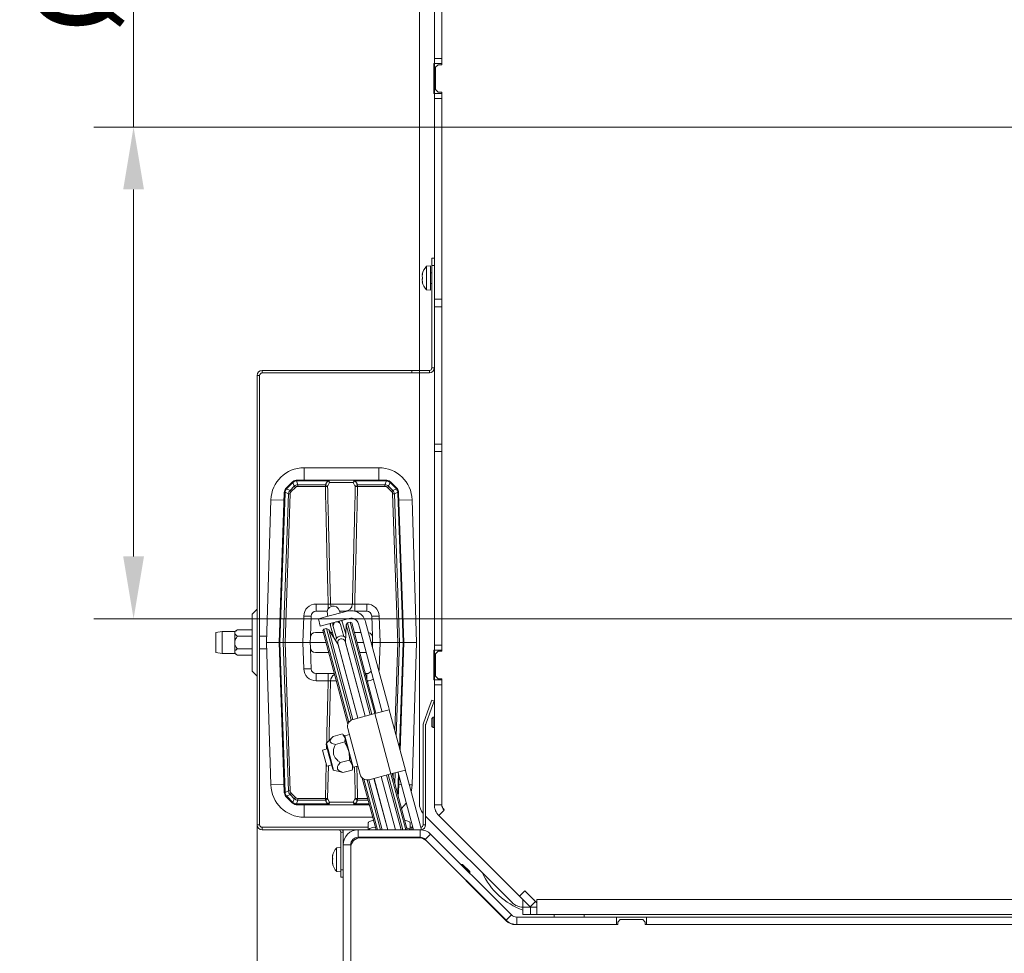
# Model space of a CAD drawing. Extents: x -3341 to -471, y -771 to 2494.
# Drawn here: x -3250 to -2856, y -367 to 7 of the extents above; entities that cross this region are included whole.
import ezdxf

# ---------------------------------------------------------------- set-up
doc = ezdxf.new("R2010")
doc.units = 0
doc.header["$LTSCALE"] = 5
doc.layers.add('Bemaßungen(Brunner)', color=7, linetype='Continuous', lineweight=25)
doc.layers.add('SLD-0', color=7, linetype='Continuous')
doc.styles.add('Brunner 2014', font='arial.ttf', dxfattribs={"height": 35})
doc.dimstyles.new('Brunner 2014', dxfattribs={"dimscale": 5, "dimtxt": 35, "dimasz": 5, "dimexe": 3.175, "dimexo": 0, "dimgap": 0.762, "dimtad": 1, "dimdec": 0, "dimrnd": 1e-08, "dimtxsty": 'Brunner 2014', "dimcen": 0.09, "dimdle": 10, "dimclrd": 7, "dimclre": 7, "dimclrt": 7, "dimadec": 1, "dimazin": 2, "dimtfac": 0.666667, "dimtdec": 0, "dimtmove": 0, "dimatfit": 3, "dimldrblk": 'Filled-1', "dimfxl": 1, "dimtolj": 1, "dimlwd": 5, "dimlwe": 5, "dimarcsym": 0})

# ---------------------------------------------------------------- blocks, each defined once
blk = doc.blocks.new('*D91')
at = {"layer": 'Defpoints', "color": 0, "lineweight": 5, "transparency": 16777216}
for p in [(-3154.86, -315.77), (-1921.86, -315.77), (-3154.86, -755.1)]:
    blk.add_point(p, dxfattribs=at)
at = {"layer": 'SLD-0', "color": 7, "linetype": 'Continuous', "lineweight": 5, "transparency": 16777216}
for p, q in [((-3154.86, -315.77), (-3154.86, -770.98)), ((-1921.86, -315.77), (-1921.86, -770.98)), ((-1946.86, -755.1), (-3129.86, -755.1))]:
    blk.add_line(p, q, dxfattribs=at)
at = {"layer": 'SLD-0', "color": 7, "lineweight": 5, "transparency": 16777216}
for points in [[(-3129.86, -750.94), (-3129.86, -759.27), (-3154.86, -755.1)], [(-1946.86, -750.94), (-1946.86, -759.27), (-1921.86, -755.1)]]:
    blk.add_solid(points, dxfattribs=at)
at = {"layer": 'SLD-0', "color": 7, "lineweight": 9, "transparency": 16777216, "insert": (-2536.79, -715.53), "char_height": 35, "attachment_point": 2, "style": 'Brunner 2014'}
blk.add_mtext('\\A1;1233', dxfattribs=at)
blk = doc.blocks.new('Filled-1')
at = {"color": 0}
for p, q in [((0, 0), (-1, 0.167)), ((-1, 0.167), (-1, -0.167)), ((-1, 0), (0, 0)), ((-1, -0.167), (0, 0))]:
    blk.add_line(p, q, dxfattribs=at)
at = {"color": 0, "flags": 128}
blk.add_lwpolyline([(-1, -0.167), (0, 0), (-1, 0.167), (-1, -0.167)], dxfattribs=at)
at = {"color": 0}
blk.add_solid([(-1, -0.167), (0, 0), (-1, 0.167), (-1, -0.167)], dxfattribs=at)
blk = doc.blocks.new('*D88')
at = {"layer": 'Bemaßungen(Brunner)', "color": 7, "linetype": 'Continuous', "lineweight": 5, "transparency": 16777216}
for p, q in [((-3204.36, -36.25), (-3204.36, 216.83)), ((-2778.55, -36.25), (-3220.23, -36.25)), ((-3204.36, -208.29), (-3204.36, -61.25)), ((-2778.55, -233.29), (-3220.23, -233.29))]:
    blk.add_line(p, q, dxfattribs=at)
at = {"layer": 'Bemaßungen(Brunner)', "color": 7, "lineweight": 5, "transparency": 16777216}
for points in [[(-3208.52, -61.25), (-3200.19, -61.25), (-3204.36, -36.25)], [(-3208.52, -208.29), (-3200.19, -208.29), (-3204.36, -233.29)]]:
    blk.add_solid(points, dxfattribs=at)
at = {"layer": 'Defpoints', "color": 0, "lineweight": 5, "transparency": 16777216}
for p in [(-2778.55, -36.25), (-3204.36, -233.29), (-2778.55, -233.29)]:
    blk.add_point(p, dxfattribs=at)
at = {"layer": 'Bemaßungen(Brunner)', "color": 1, "lineweight": 9, "transparency": 16777216, "insert": (-3227.02, 107.79), "char_height": 35, "attachment_point": 5, "rotation": 90, "style": 'Brunner 2014'}
blk.add_mtext('\\A1;%%C180/200', dxfattribs=at)

msp = doc.modelspace()

# ---------------------------------------------------------------- linework, layer by layer
at = {"color": 0, "linetype": 'Continuous', "lineweight": 9}
for p, q in [((-3089.86, 83.23), (-3089.86, -133.77)), ((-3083.86, 76.23), (-3083.86, -8.77)), ((-3080.86, 76.23), (-3080.86, -8.77)), ((-3083.86, -10.77), (-3084.01, -10.77)), ((-3084.01, -10.77), (-3084.01, -22.77)), ((-3083.86, -8.77), (-3080.86, -8.77)), ((-3083.86, -10.77), (-3083.86, -8.77)), ((-3080.86, -10.77), (-3083.86, -10.77)), ((-3083.86, -22.77), (-3083.86, -10.77)), ((-3082.36, -11.27), (-3083.36, -12.27)), ((-3082.36, -11.27), (-3080.86, -11.27)), ((-3080.86, -8.77), (-3080.86, -10.77)), ((-3080.86, -10.77), (-3080.86, -11.27)), ((-3083.36, -21.27), (-3083.36, -12.27)), ((-3084.01, -22.77), (-3083.86, -22.77)), ((-3083.86, -22.77), (-3080.86, -22.77)), ((-3083.86, -24.77), (-3083.86, -22.77)), ((-3083.36, -21.27), (-3082.36, -22.27)), ((-3080.86, -22.27), (-3082.36, -22.27)), ((-3080.86, -22.27), (-3080.86, -22.77)), ((-3080.86, -22.77), (-3080.86, -24.77)), ((-3080.86, -24.77), (-3083.86, -24.77)), ((-3083.86, -24.77), (-3083.86, -105.27)), ((-3080.86, -24.77), (-3080.86, -105.27)), ((-3084.86, -88.77), (-3083.86, -88.77)), ((-3084.86, -91.77), (-3084.86, -88.77)), ((-3085.36, -91.87), (-3087, -92.01)), ((-3087, -92.01), (-3087, -92.52)), ((-3087, -92.52), (-3087, -101.53)), ((-3085.36, -91.87), (-3085.36, -92.39)), ((-3085.36, -92.39), (-3085.36, -101.67)), ((-3084.86, -94.67), (-3085.36, -94.67)), ((-3084.86, -132.77), (-3084.86, -91.77)), ((-3083.86, -91.77), (-3084.86, -91.77)), ((-3088.7, -95.27), (-3088.7, -95.27)), ((-3088.7, -95.27), (-3088.7, -95.27)), ((-3088.7, -95.27), (-3088.7, -95.27)), ((-3088.7, -95.94), (-3088.7, -95.94)), ((-3088.7, -97.44), (-3088.7, -97.44)), ((-3088.7, -97.59), (-3088.7, -97.59)), ((-3088.61, -98.26), (-3088.7, -98.26)), ((-3088.7, -98.27), (-3088.7, -98.27)), ((-3088.59, -95.05), (-3088.61, -95.05)), ((-3088.59, -98.4), (-3088.61, -98.4)), ((-3087, -101.53), (-3085.36, -101.67)), ((-3085.36, -98.87), (-3084.86, -98.87)), ((-3083.86, -105.27), (-3080.86, -105.27)), ((-3083.86, -108.27), (-3083.86, -105.27)), ((-3080.86, -105.27), (-3080.86, -108.27)), ((-3080.86, -108.27), (-3083.86, -108.27)), ((-3083.86, -108.27), (-3083.86, -163.27)), ((-3080.86, -108.27), (-3080.86, -163.27)), ((-3152.86, -133.77), (-3152.86, -134.77)), ((-3152.86, -133.77), (-3092.86, -133.77)), ((-3092.86, -134.77), (-3092.86, -133.77)), ((-3092.86, -133.77), (-3089.86, -133.77)), ((-3089.86, -133.77), (-3089.86, -134.77)), ((-3089.86, -133.77), (-3085.86, -133.77)), ((-3085.86, -134.77), (-3085.86, -133.77)), ((-3084.86, -132.77), (-3083.86, -132.77)), ((-3153.86, -135.77), (-3154.86, -135.77)), ((-3154.86, -315.77), (-3154.86, -135.77)), ((-3153.86, -315.77), (-3153.86, -135.77)), ((-3152.86, -134.77), (-3092.86, -134.77)), ((-3089.86, -134.77), (-3092.86, -134.77)), ((-3089.86, -134.77), (-3085.86, -134.77)), ((-3089.86, -134.77), (-3089.86, -307.28)), ((-3080.86, -163.27), (-3083.86, -163.27)), ((-3083.86, -166.27), (-3083.86, -163.27)), ((-3080.86, -163.27), (-3080.86, -166.27)), ((-3080.86, -166.27), (-3083.86, -166.27)), ((-3083.86, -166.27), (-3083.86, -243.77)), ((-3080.86, -166.27), (-3080.86, -243.77)), ((-3106.08, -172.73), (-3136.08, -172.73)), ((-3136.08, -172.73), (-3136.08, -177.73)), ((-3106.08, -172.73), (-3106.08, -177.73)), ((-3143.11, -180.76), (-3140.96, -178.61)), ((-3143.07, -181.16), (-3141.67, -181.82)), ((-3140.74, -178.81), (-3142.89, -180.96)), ((-3141.67, -181.82), (-3139.97, -180.13)), ((-3139.48, -180.6), (-3141.18, -182.3)), ((-3139.97, -180.13), (-3140.56, -178.65)), ((-3139.1, -178.05), (-3138.51, -179.53)), ((-3138.83, -177.73), (-3138.83, -178.03)), ((-3138.83, -177.73), (-3126.59, -177.73)), ((-3126.59, -178.03), (-3138.83, -178.03)), ((-3138.51, -180.2), (-3138.51, -179.53)), ((-3138.51, -179.53), (-3127.52, -179.53)), ((-3127.52, -180.2), (-3138.51, -180.2)), ((-3127.52, -180.2), (-3127.52, -179.53)), ((-3125.83, -178.7), (-3126.62, -180.2)), ((-3126.59, -177.73), (-3126.59, -178.03)), ((-3126.59, -177.73), (-3115.56, -177.73)), ((-3116.32, -178.7), (-3125.83, -178.7)), ((-3115.53, -180.2), (-3116.32, -178.7)), ((-3115.56, -178.03), (-3115.56, -177.73)), ((-3115.56, -177.73), (-3103.32, -177.73)), ((-3103.32, -178.03), (-3115.56, -178.03)), ((-3114.64, -179.53), (-3103.64, -179.53)), ((-3114.64, -180.2), (-3114.64, -179.53)), ((-3103.64, -180.2), (-3114.64, -180.2)), ((-3103.64, -179.53), (-3103.05, -178.05)), ((-3103.64, -180.2), (-3103.64, -179.53)), ((-3103.32, -178.03), (-3103.32, -177.73)), ((-3100.98, -182.3), (-3102.67, -180.6)), ((-3101.6, -178.65), (-3102.18, -180.13)), ((-3102.18, -180.13), (-3100.49, -181.82)), ((-3099.27, -180.96), (-3101.42, -178.81)), ((-3101.2, -178.61), (-3099.05, -180.76)), ((-3100.49, -181.82), (-3099.09, -181.16)), ((-3146.08, -242.73), (-3143.98, -182.78)), ((-3143.69, -182.77), (-3145.78, -242.73)), ((-3144.37, -242.73), (-3142.29, -183.23)), ((-3142.29, -183.23), (-3143.67, -182.57)), ((-3141.58, -183.24), (-3143.66, -242.73)), ((-3098.49, -242.73), (-3100.57, -183.24)), ((-3098.48, -182.57), (-3099.87, -183.23)), ((-3099.87, -183.23), (-3097.79, -242.73)), ((-3096.37, -242.73), (-3098.46, -182.77)), ((-3098.17, -182.78), (-3096.08, -242.73)), ((-3149.37, -185.64), (-3151.08, -242.73)), ((-3149.37, -185.64), (-3144.09, -185.79)), ((-3092.78, -185.64), (-3098.07, -185.79)), ((-3091.08, -242.73), (-3092.78, -185.64)), ((-3131.21, -230.23), (-3131.21, -227.34)), ((-3131.21, -227.34), (-3126.4, -227.34)), ((-3126.4, -229.28), (-3126.4, -227.34)), ((-3125.44, -227.34), (-3116.72, -227.34)), ((-3115.76, -227.34), (-3110.95, -227.34)), ((-3115.76, -230.17), (-3115.76, -227.34)), ((-3110.95, -230.23), (-3110.95, -227.34)), ((-3154.86, -229.35), (-3156.86, -231.35)), ((-3156.86, -231.35), (-3156.86, -254.18)), ((-3136.58, -242.73), (-3136.21, -232.16)), ((-3133.34, -235.84), (-3133.21, -232.16)), ((-3131.21, -230.23), (-3126.78, -230.23)), ((-3127.43, -232.53), (-3130.33, -233.31)), ((-3127.43, -232.53), (-3118.74, -230.2)), ((-3126.73, -231.31), (-3126.61, -231.75)), ((-3126.61, -231.75), (-3126.47, -232.27)), ((-3121.78, -230.46), (-3121.9, -230.01)), ((-3121.84, -230.23), (-3118.86, -230.23)), ((-3121.64, -230.98), (-3121.78, -230.46)), ((-3115.52, -230.23), (-3110.95, -230.23)), ((-3108.95, -232.16), (-3108.82, -235.84)), ((-3105.95, -232.16), (-3105.58, -242.73)), ((-3133.51, -240.66), (-3133.34, -235.84)), ((-3130.33, -233.31), (-3129.56, -236.21)), ((-3129.56, -236.21), (-3126.66, -235.43)), ((-3126.66, -235.43), (-3117.96, -233.1)), ((-3125.69, -235.17), (-3125.43, -236.14)), ((-3125.43, -236.14), (-3124.19, -240.77)), ((-3124.47, -235.88), (-3124.35, -236.32)), ((-3124.35, -236.32), (-3123.08, -241.07)), ((-3121.45, -235.54), (-3121.57, -235.1)), ((-3120.18, -240.3), (-3121.45, -235.54)), ((-3120.6, -234.84), (-3120.86, -233.88)), ((-3119.36, -239.47), (-3120.6, -234.84)), ((-3119.2, -235.74), (-3119.5, -242.71)), ((-3118.68, -234.85), (-3119.2, -235.74)), ((-3109.55, -271.74), (-3119.2, -235.74)), ((-3117.58, -234.55), (-3118.68, -234.85)), ((-3118.68, -234.85), (-3108.85, -271.55)), ((-3116.96, -234.9), (-3117.58, -234.55)), ((-3107.74, -271.25), (-3117.58, -234.55)), ((-3116.96, -234.9), (-3107.26, -271.13)), ((-3114.29, -235.22), (-3113.9, -236.67)), ((-3113.9, -236.67), (-3105.19, -269.19)), ((-3111.39, -234.45), (-3111, -235.89)), ((-3102.29, -268.41), (-3111, -235.89)), ((-3108.82, -235.84), (-3108.65, -240.66)), ((-3168.86, -238.37), (-3171.36, -238.81)), ((-3163.86, -238.37), (-3168.86, -238.37)), ((-3168.86, -238.37), (-3168.86, -242.77)), ((-3162.68, -237.69), (-3163.86, -238.37)), ((-3163.86, -238.37), (-3163.86, -238.96)), ((-3163.86, -238.96), (-3163.86, -242.77)), ((-3162.68, -237.69), (-3156.86, -237.69)), ((-3162.68, -240.23), (-3156.86, -240.23)), ((-3151.01, -240.27), (-3153.86, -240.27)), ((-3131.51, -238.73), (-3128.36, -238.73)), ((-3128.2, -237.4), (-3128.56, -238.01)), ((-3118.5, -275.53), (-3128.56, -238.01)), ((-3127.09, -237.1), (-3128.2, -237.4)), ((-3128.2, -237.4), (-3118.17, -274.84)), ((-3126.2, -237.62), (-3127.09, -237.1)), ((-3117.23, -273.92), (-3127.09, -237.1)), ((-3122.45, -243.5), (-3126.2, -237.62)), ((-3126.2, -237.62), (-3116.55, -273.62)), ((-3125.49, -238.73), (-3124.74, -238.73)), ((-3119.57, -238.71), (-3119.33, -238.71)), ((-3119.56, -238.73), (-3119.33, -238.73)), ((-3115.94, -238.73), (-3113.35, -238.73)), ((-3168.86, -242.77), (-3168.86, -247.17)), ((-3163.86, -242.77), (-3163.86, -246.58)), ((-3151.08, -242.73), (-3149.37, -299.83)), ((-3146.08, -242.73), (-3151.08, -242.73)), ((-3146.08, -242.73), (-3145.78, -242.73)), ((-3143.98, -302.69), (-3146.08, -242.73)), ((-3144.37, -242.73), (-3145.78, -242.73)), ((-3145.78, -242.73), (-3143.69, -302.7)), ((-3143.66, -242.73), (-3144.37, -242.73)), ((-3142.29, -302.24), (-3144.37, -242.73)), ((-3143.66, -242.73), (-3136.58, -242.73)), ((-3143.66, -242.73), (-3141.58, -302.23)), ((-3136.21, -253.3), (-3136.58, -242.73)), ((-3133.58, -242.73), (-3136.58, -242.73)), ((-3133.58, -242.73), (-3133.51, -240.66)), ((-3133.58, -242.73), (-3127.29, -242.73)), ((-3133.51, -244.8), (-3133.58, -242.73)), ((-3122.53, -243.12), (-3114.5, -273.07)), ((-3122.41, -243.56), (-3122.45, -243.5)), ((-3122.45, -243.5), (-3114.53, -273.07)), ((-3111.61, -272.29), (-3119.63, -242.35)), ((-3119.5, -242.71), (-3119.51, -242.79)), ((-3119.5, -242.71), (-3111.58, -272.28)), ((-3114.87, -242.73), (-3112.28, -242.73)), ((-3109.17, -242.73), (-3108.58, -242.73)), ((-3108.65, -240.66), (-3108.58, -242.73)), ((-3108.58, -242.73), (-3108.65, -244.7)), ((-3105.58, -242.73), (-3108.58, -242.73)), ((-3105.58, -242.73), (-3105.95, -253.3)), ((-3105.58, -242.73), (-3098.49, -242.73)), ((-3099.73, -277.99), (-3098.49, -242.73)), ((-3097.79, -242.73), (-3099.1, -280.32)), ((-3098.49, -242.73), (-3097.79, -242.73)), ((-3097.85, -285), (-3096.37, -242.73)), ((-3096.37, -242.73), (-3097.79, -242.73)), ((-3096.08, -242.73), (-3097.59, -285.97)), ((-3096.37, -242.73), (-3096.08, -242.73)), ((-3096.08, -242.73), (-3091.08, -242.73)), ((-3092.78, -299.83), (-3091.08, -242.73)), ((-3083.86, -243.77), (-3080.86, -243.77)), ((-3083.86, -245.77), (-3083.86, -243.77)), ((-3080.86, -243.77), (-3080.86, -245.77)), ((-3171.36, -246.73), (-3168.86, -247.17)), ((-3168.86, -247.17), (-3163.86, -247.17)), ((-3163.86, -246.58), (-3163.86, -247.17)), ((-3163.86, -247.17), (-3162.68, -247.85)), ((-3162.68, -245.31), (-3156.86, -245.31)), ((-3162.68, -247.85), (-3156.86, -247.85)), ((-3153.86, -245.27), (-3151, -245.27)), ((-3133.34, -249.63), (-3133.51, -244.8)), ((-3126.22, -246.73), (-3131.51, -246.73)), ((-3111.21, -246.73), (-3113.79, -246.73)), ((-3083.86, -245.77), (-3084.01, -245.77)), ((-3084.01, -245.77), (-3084.01, -257.77)), ((-3080.86, -245.77), (-3083.86, -245.77)), ((-3083.86, -257.77), (-3083.86, -245.77)), ((-3082.36, -246.27), (-3083.36, -247.27)), ((-3083.36, -256.27), (-3083.36, -247.27)), ((-3082.36, -246.27), (-3080.86, -246.27)), ((-3080.86, -245.77), (-3080.86, -246.27)), ((-3133.21, -253.3), (-3133.34, -249.63)), ((-3156.86, -254.18), (-3154.86, -256.18)), ((-3123.94, -255.23), (-3131.21, -255.23)), ((-3131.21, -258.13), (-3131.21, -255.23)), ((-3126.4, -258.13), (-3126.4, -255.23)), ((-3110.95, -255.23), (-3111.52, -255.23)), ((-3110.95, -257.37), (-3110.95, -255.23)), ((-3105.95, -253.3), (-3106.34, -253.29)), ((-3083.36, -256.27), (-3082.36, -257.27)), ((-3126.4, -258.13), (-3131.21, -258.13)), ((-3123.16, -258.13), (-3125.44, -258.13)), ((-3084.01, -257.77), (-3083.86, -257.77)), ((-3083.86, -257.77), (-3080.86, -257.77)), ((-3083.86, -259.77), (-3083.86, -257.77)), ((-3080.86, -259.77), (-3083.86, -259.77)), ((-3083.86, -259.77), (-3083.86, -307.83)), ((-3080.86, -257.27), (-3082.36, -257.27)), ((-3080.86, -257.27), (-3080.86, -257.77)), ((-3080.86, -257.77), (-3080.86, -259.77)), ((-3080.86, -259.77), (-3080.86, -307.83)), ((-3085.91, -268.67), (-3084.88, -265.85)), ((-3083.94, -266.2), (-3084.97, -269.01)), ((-3084.88, -265.85), (-3083.94, -266.2)), ((-3107.74, -271.25), (-3116.43, -273.58)), ((-3101.95, -269.7), (-3107.74, -271.25)), ((-3107.74, -271.25), (-3101.27, -295.4)), ((-3105.19, -269.19), (-3104.92, -270.19)), ((-3104.84, -270.48), (-3104.92, -270.19)), ((-3102.02, -269.41), (-3102.29, -268.41)), ((-3102.02, -269.41), (-3101.95, -269.7)), ((-3095.48, -293.85), (-3101.95, -269.7)), ((-3088.24, -275.08), (-3085.91, -268.67)), ((-3087.3, -275.43), (-3084.97, -269.01)), ((-3088.36, -275.77), (-3088.36, -315.77)), ((-3087.36, -275.77), (-3087.36, -315.77)), ((-3084.36, -272.67), (-3084.86, -273.17)), ((-3084.86, -276.37), (-3084.86, -273.17)), ((-3083.86, -272.67), (-3084.36, -272.67)), ((-3084.36, -276.87), (-3084.36, -272.67)), ((-3124.35, -280.37), (-3120.66, -279.38)), ((-3120.52, -279.58), (-3119.66, -280.85)), ((-3119.84, -280.19), (-3120.48, -279.55)), ((-3117.91, -279.67), (-3119.74, -280.16)), ((-3118.56, -277.26), (-3113.64, -295.61)), ((-3084.86, -276.37), (-3084.36, -276.87)), ((-3084.36, -276.87), (-3083.86, -276.87)), ((-3127.22, -283.58), (-3125.97, -288.23)), ((-3124.68, -280.69), (-3127.09, -283.09)), ((-3127.09, -283.09), (-3125.73, -288.14)), ((-3123.48, -283.6), (-3119.79, -282.61)), ((-3119.84, -280.19), (-3119.66, -280.85)), ((-3119.74, -280.16), (-3119.81, -280.29)), ((-3119.74, -280.16), (-3116.38, -292.72)), ((-3119.66, -280.85), (-3118.26, -286.08)), ((-3126.75, -285.33), (-3128.68, -285.85)), ((-3128.15, -287.83), (-3128.68, -285.85)), ((-3126.96, -292.27), (-3128.15, -287.83)), ((-3127.07, -285.41), (-3127.04, -284.23)), ((-3118.26, -286.08), (-3116.76, -291.7)), ((-3127.52, -305.27), (-3127.2, -291.36)), ((-3126.96, -292.27), (-3125.03, -291.75)), ((-3125.97, -288.23), (-3124.56, -293.5)), ((-3125.73, -288.14), (-3124.2, -293.86)), ((-3121.54, -290.84), (-3117.85, -289.85)), ((-3117.85, -289.85), (-3116.76, -291.7)), ((-3116.76, -291.7), (-3116.48, -292.75)), ((-3126.3, -292.09), (-3126.62, -305.27)), ((-3124.2, -293.86), (-3120.92, -294.74)), ((-3120.92, -294.72), (-3120.47, -294.84)), ((-3120.47, -294.84), (-3116.78, -293.86)), ((-3116.78, -293.86), (-3116.76, -293.61)), ((-3116.71, -293.63), (-3116.48, -292.75)), ((-3116.5, -292.65), (-3116.38, -292.72)), ((-3116.38, -292.72), (-3114.54, -292.23)), ((-3109.96, -297.73), (-3101.27, -295.4)), ((-3102.38, -295.7), (-3096.47, -317.77)), ((-3101.27, -295.4), (-3095.48, -293.85)), ((-3095.28, -317.77), (-3101.27, -295.4)), ((-3100.79, -295.27), (-3094.76, -317.77)), ((-3100.38, -296.79), (-3100.33, -295.15)), ((-3099.61, -294.96), (-3099.76, -299.12)), ((-3098.46, -302.7), (-3098.2, -295.26)), ((-3098.3, -294.92), (-3098.37, -294.63)), ((-3098.3, -294.92), (-3098.04, -295.88)), ((-3095.48, -293.85), (-3095.4, -294.14)), ((-3095.14, -295.11), (-3095.4, -294.14)), ((-3089.06, -317.79), (-3095.14, -295.11)), ((-3149.37, -299.83), (-3144.09, -299.67)), ((-3107.18, -317.77), (-3112.73, -297.08)), ((-3112.09, -297.51), (-3106.67, -317.77)), ((-3105.48, -317.77), (-3110.82, -297.83)), ((-3110.08, -297.76), (-3104.72, -317.77)), ((-3108.06, -297.22), (-3102.55, -317.77)), ((-3108.03, -297.21), (-3102.52, -317.77)), ((-3099.42, -317.77), (-3105.13, -296.44)), ((-3105.11, -296.43), (-3099.39, -317.77)), ((-3097.22, -317.77), (-3103.08, -295.89)), ((-3097.95, -296.22), (-3098.17, -302.69)), ((-3097.01, -299.71), (-3098.07, -299.67)), ((-3092.17, -317.77), (-3098.04, -295.88)), ((-3143.67, -302.9), (-3142.29, -302.24)), ((-3141.67, -303.65), (-3143.07, -304.31)), ((-3139.97, -305.34), (-3141.67, -303.65)), ((-3141.18, -303.17), (-3139.48, -304.86)), ((-3098.78, -302.75), (-3098.48, -302.9)), ((-3098.61, -303.38), (-3098.48, -302.9)), ((-3092.78, -299.83), (-3093.88, -299.8)), ((-3140.96, -306.86), (-3143.11, -304.71)), ((-3142.89, -304.51), (-3140.74, -306.66)), ((-3140.56, -306.82), (-3139.97, -305.34)), ((-3138.51, -305.94), (-3139.1, -307.42)), ((-3138.83, -307.44), (-3126.59, -307.44)), ((-3138.83, -307.73), (-3138.83, -307.44)), ((-3138.51, -305.27), (-3127.52, -305.27)), ((-3138.51, -305.27), (-3138.51, -305.94)), ((-3127.52, -305.94), (-3138.51, -305.94)), ((-3127.52, -305.27), (-3127.52, -305.94)), ((-3126.62, -305.27), (-3125.83, -306.77)), ((-3126.59, -307.73), (-3126.59, -307.44)), ((-3125.83, -306.77), (-3116.32, -306.77)), ((-3116.32, -306.77), (-3115.53, -305.27)), ((-3115.56, -307.44), (-3115.56, -307.73)), ((-3115.56, -307.44), (-3109.95, -307.44)), ((-3114.64, -305.27), (-3114.64, -305.94)), ((-3114.64, -305.27), (-3110.53, -305.27)), ((-3110.35, -305.94), (-3114.64, -305.94)), ((-3126.59, -307.73), (-3138.83, -307.73)), ((-3136.08, -312.73), (-3136.08, -307.73)), ((-3115.56, -307.73), (-3126.59, -307.73)), ((-3109.87, -307.73), (-3115.56, -307.73)), ((-3080.86, -307.83), (-3083.86, -307.83)), ((-3079.98, -309.95), (-3082.11, -312.07)), ((-3136.08, -312.73), (-3108.53, -312.73)), ((-3110.36, -317.77), (-3110.36, -315.04)), ((-3093.6, -315.04), (-3093.6, -317.77)), ((-3087.36, -312.27), (-3052.62, -347.01)), ((-3082.11, -312.07), (-3049.75, -344.42)), ((-3154.86, -315.77), (-3153.86, -315.77)), ((-3152.86, -316.77), (-3152.86, -317.77)), ((-3110.36, -316.77), (-3152.86, -316.77)), ((-3114.36, -317.77), (-3152.86, -317.77)), ((-3120.36, -318.77), (-3121.36, -318.77)), ((-3121.36, -333.77), (-3121.36, -318.77)), ((-3120.36, -323.77), (-3120.36, -318.77)), ((-3114.36, -317.77), (-3114.36, -320.77)), ((-3114.36, -317.77), (-3089.6, -317.77)), ((-3092.94, -316.77), (-3093.6, -316.77)), ((-3092.94, -317.77), (-3092.94, -316.77)), ((-3092.94, -316.77), (-3092.44, -316.77)), ((-3089.6, -320.77), (-3089.6, -317.77)), ((-3088.36, -315.77), (-3087.36, -315.77)), ((-3114.36, -320.77), (-3089.6, -320.77)), ((-3090.02, -320.97), (-3113.36, -320.97)), ((-3106.33, -320.97), (-3106.38, -320.77)), ((-3105.86, -320.77), (-3105.81, -320.97)), ((-3104.62, -320.97), (-3104.67, -320.77)), ((-3103.92, -320.77), (-3103.87, -320.97)), ((-3101.75, -320.77), (-3101.69, -320.97)), ((-3101.72, -320.77), (-3101.67, -320.97)), ((-3098.56, -320.97), (-3098.62, -320.77)), ((-3098.59, -320.77), (-3098.53, -320.97)), ((-3096.36, -320.97), (-3096.42, -320.77)), ((-3095.66, -320.77), (-3095.61, -320.97)), ((-3094.42, -320.97), (-3094.47, -320.77)), ((-3093.96, -320.77), (-3093.9, -320.97)), ((-3091.31, -320.97), (-3091.37, -320.77)), ((-3088.07, -321.47), (-3088.16, -321.13)), ((-3085.36, -319.53), (-3087.48, -321.65)), ((-3087.48, -321.65), (-3055.11, -354.01)), ((-3055.03, -354.3), (-3087.19, -322.14)), ((-3085.36, -319.53), (-3052.99, -351.89)), ((-3121.36, -324.87), (-3123, -325.01)), ((-3123, -325.01), (-3123, -325.32)), ((-3123, -325.32), (-3123, -334.53)), ((-3117.36, -323.77), (-3120.36, -323.77)), ((-3120.36, -400.83), (-3120.36, -323.77)), ((-3117.36, -400.77), (-3117.36, -323.77)), ((-3117.36, -324.97), (-3117.36, -400.77)), ((-3124.7, -328.29), (-3124.7, -328.29)), ((-3124.7, -328.82), (-3124.7, -328.82)), ((-3124.7, -329.23), (-3124.7, -329.23)), ((-3124.7, -330.3), (-3124.7, -330.3)), ((-3124.7, -330.71), (-3124.7, -330.71)), ((-3124.7, -331.25), (-3124.68, -331.33)), ((-3124.7, -331.25), (-3124.7, -331.25)), ((-3124.59, -331.23), (-3124.69, -331.23)), ((-3124.59, -327.99), (-3124.61, -327.99)), ((-3124.6, -331.3), (-3124.61, -331.3)), ((-3123, -334.53), (-3121.36, -334.67)), ((-3121.36, -333.77), (-3120.36, -333.77)), ((-3121.36, -336.77), (-3121.36, -333.77)), ((-3073.15, -331.64), (-3073.19, -331.69)), ((-3072.53, -331.64), (-3073.15, -331.64)), ((-3073.15, -331.64), (-3069.61, -335.18)), ((-3072.53, -331.64), (-3069.61, -334.56)), ((-3069.66, -335.22), (-3069.61, -335.18)), ((-3069.61, -335.18), (-3069.61, -334.56)), ((-3120.36, -336.77), (-3121.36, -336.77)), ((-3049.75, -344.42), (-3047.63, -342.3)), ((-3047.63, -342.3), (-3043.39, -346.54)), ((-3045.51, -348.66), (-3049.75, -344.42)), ((-3048.36, -345.77), (-3048.36, -348.77)), ((-3043.39, -346.54), (-3045.51, -348.66)), ((-3043.86, -345.77), (-3044.16, -345.77)), ((-3042.86, -347.07), (-3043.39, -346.54)), ((-3042.86, -345.77), (-2649.8, -345.77)), ((-3042.86, -345.77), (-3042.86, -346.77)), ((-3042.86, -351.77), (-3042.86, -346.77)), ((-3048.38, -348.77), (-3048.36, -348.77)), ((-3048.36, -351.77), (-3048.36, -348.77)), ((-3048.36, -348.77), (-3045.36, -348.77)), ((-3045.41, -348.77), (-3045.51, -348.66)), ((-3045.36, -348.77), (-3045.36, -351.77)), ((-3042.86, -348.77), (-3045.36, -348.77)), ((-3042.86, -348.7), (-3042.93, -348.77)), ((-3055.11, -354.01), (-3052.99, -351.89)), ((-3050.87, -352.77), (-3050.87, -355.77)), ((-3050.87, -352.77), (-3010.86, -352.77)), ((-3045.36, -351.77), (-3048.36, -351.77)), ((-3042.86, -351.77), (-3045.36, -351.77)), ((-3042.86, -351.77), (-2698.36, -351.77)), ((-3035.86, -352.77), (-3035.86, -351.77)), ((-3023.86, -351.77), (-3023.86, -352.77)), ((-3010.86, -352.77), (-3010.86, -355.77)), ((-2998.86, -352.77), (-3010.86, -352.77)), ((-3009.36, -353.77), (-3010.36, -354.77)), ((-3010.36, -354.77), (-3010.36, -355.77)), ((-3000.36, -353.77), (-3009.36, -353.77)), ((-2999.36, -354.77), (-3000.36, -353.77)), ((-2999.36, -355.77), (-2999.36, -354.77)), ((-2998.86, -352.77), (-2699.86, -352.77)), ((-2998.86, -352.77), (-2998.86, -355.77)), ((-3010.36, -355.77), (-3051.49, -355.77)), ((-3050.87, -355.77), (-3010.86, -355.77)), ((-2699.36, -355.77), (-2999.36, -355.77)), ((-2998.86, -355.77), (-2699.86, -355.77))]:
    msp.add_line(p, q, dxfattribs=at)
at = {"color": 0, "linetype": 'Continuous', "lineweight": 9, "flags": 128}
for points in [[(-3125.24, -228.34), (-3125.36, -227.91), (-3125.44, -227.34)], [(-3125.49, -235.12), (-3125.5, -235.16), (-3125.43, -236.14)], [(-3124.36, -234.81), (-3124.51, -235.29), (-3124.47, -235.88)], [(-3121.57, -235.1), (-3121.83, -234.58), (-3122.2, -234.23)], [(-3120.6, -234.84), (-3121.04, -233.97), (-3121.06, -233.93)], [(-3093.15, -302.54), (-3093.05, -302.09), (-3092.78, -299.83)], [(-3097.05, -309.21), (-3096.03, -308.15), (-3095.08, -306.92)], [(-3110.36, -315.04), (-3110.31, -314.84), (-3110.13, -314.65), (-3109.86, -314.47), (-3109.48, -314.32), (-3109.03, -314.19), (-3108.51, -314.09), (-3108.18, -314.05)], [(-3095.75, -314.06), (-3095.45, -314.09), (-3094.93, -314.19), (-3094.48, -314.32), (-3094.1, -314.47), (-3093.83, -314.65), (-3093.66, -314.84), (-3093.6, -315.04)]]:
    msp.add_lwpolyline(points, dxfattribs=at)
at = {"color": 0, "linetype": 'Continuous', "lineweight": 9}
for centre, radius, start, end in [((-3081.86, -96.77), 7, 137.1907, 167.46), ((-3081.86, -96.77), 7, 167.46, 167.6414), ((-3081.86, -96.77), 7, 192.334, 192.5152), ((-3081.86, -96.77), 7, 192.5152, 222.8093), ((-3152.86, -135.77), 2, 90, 180), ((-3085.86, -132.77), 2, 270, 0), ((-3085.86, -132.77), 1, 270, 0), ((-3152.86, -135.77), 1, 90, 180), ((-3136.08, -186.03), 13.3, 90, 178.2864), ((-3106.08, -186.03), 13.3, 1.7136, 90), ((-3140.99, -182.89), 3, 135, 142.778), ((-3143.32, -181.46), 0.393, 49.0861, 97.5256), ((-3144.17, -182.18), 1.77, 43.649, 53.1721), ((-3141.47, -182.37), 2, 135, 142.778), ((-3138.83, -180.73), 3, 128.1939, 135), ((-3142.02, -180.03), 1.77, 43.649, 53.1721), ((-3139.32, -180.22), 2, 128.1939, 135), ((-3140.16, -178.29), 0.532, 188.9725, 222.0874), ((-3160.69, -201.78), 29.97, 44.9541, 46.2587), ((-3138.83, -180.73), 3, 90, 97.7432), ((-3139.53, -178.07), 0.425, 3.6832, 47.1127), ((-3138.83, -180.03), 2, 90, 97.7432), ((-3127.77, -180.8), 1.3, 27.5124, 78.7251), ((-3127.07, -195.8), 15.6, 88.3549, 91.6451), ((-3126.72, -178.62), 0.896, 354.9727, 81.5923), ((-3127.17, -179.45), 1.54, 29.2732, 67.8704), ((-3115.43, -178.62), 0.896, 98.4077, 185.0273), ((-3114.98, -179.45), 1.54, 112.1296, 150.7268), ((-3114.38, -180.8), 1.3, 101.2749, 152.4876), ((-3115.09, -195.8), 15.6, 88.3549, 91.6451), ((-3103.32, -180.73), 3, 82.2568, 90), ((-3103.32, -180.03), 2, 82.2568, 90), ((-3102.63, -178.07), 0.425, 132.8873, 176.3168), ((-3081.46, -201.78), 29.97, 133.7413, 135.0459), ((-3101.99, -178.29), 0.532, 317.9126, 351.0275), ((-3102.83, -180.22), 2, 45, 51.8061), ((-3103.32, -180.73), 3, 45, 51.8061), ((-3100.14, -180.03), 1.77, 126.8279, 136.351), ((-3097.99, -182.18), 1.77, 126.8279, 136.351), ((-3100.68, -182.37), 2, 37.222, 45), ((-3098.83, -181.46), 0.393, 82.4744, 130.9139), ((-3101.17, -182.89), 3, 37.222, 45), ((-3140.99, -182.89), 3, 172.4723, 178), ((-3143.78, -184.03), 1.26, 86.1296, 99.4968), ((-3143.62, -181.83), 0.747, 242.5773, 265.4988), ((-3141.69, -182.84), 2, 172.4723, 178), ((-3142.37, -204.7), 21.48, 87.8874, 89.7708), ((-3162.39, -203.48), 29.97, 44.9541, 46.2587), ((-3079.77, -203.48), 29.97, 133.7413, 135.0459), ((-3099.78, -204.7), 21.48, 90.2292, 92.1126), ((-3098.54, -181.83), 0.747, 274.5012, 297.4227), ((-3100.46, -182.84), 2, 2, 7.5277), ((-3098.38, -184.03), 1.26, 80.5032, 93.8704), ((-3101.17, -182.89), 3, 2, 7.5277), ((-3131.21, -232.34), 5, 90, 178), ((-3124.31, -230.66), 2.5, 15, 195), ((-3119.66, -227.3), 2.94, 271.1184, 359.1784), ((-3110.95, -232.34), 5, 2, 90), ((-3134.71, -210.66), 21.56, 266.0129, 273.9871), ((-3131.21, -232.23), 2, 90, 178), ((-3117.19, -236), 6, 15, 105), ((-3110.95, -232.23), 2, 2, 90), ((-3107.45, -210.66), 21.56, 266.0129, 273.9871), ((-3122.89, -235.99), 1.5, 17.3923, 192.6077), ((-3117.19, -236), 3, 15, 105), ((-3131.51, -240.73), 2, 90, 178), ((-3121.08, -242.73), 2.6, 50.3561, 159.6439), ((-3110.65, -240.73), 2, 2, 77.9743), ((-3121.08, -242.73), 1.5, 15, 195), ((-3131.51, -244.73), 2, 182, 270), ((-3134.71, -274.81), 21.56, 86.0129, 93.9871), ((-3131.21, -253.13), 5, 182, 270), ((-3131.21, -253.23), 2, 182, 270), ((-3122.43, -258.2), 3.01, 118.2243, 178.5957), ((-3110.95, -253.23), 2, 270, 330.6731), ((-3110.95, -253.13), 5, 346.7301, 358), ((-3110.95, -253.13), 5, 272.3336, 301.3036), ((-3115.66, -276.48), 3, 105, 195), ((-3086.36, -275.77), 2, 160, 180), ((-3086.36, -275.77), 1, 160, 180), ((-3126.73, -283.45), 0.5, 135, 195), ((-3124.07, -293.37), 0.5, 195, 255), ((-3110.74, -294.83), 3, 195, 285), ((-3136.08, -299.43), 13.3, 181.7136, 270), ((-3143.78, -301.44), 1.26, 260.5032, 273.8704), ((-3140.99, -302.58), 3, 182, 187.5277), ((-3143.62, -303.64), 0.747, 94.5012, 117.4227), ((-3141.69, -302.63), 2, 182, 187.5277), ((-3142.37, -280.76), 21.48, 270.2292, 272.1126), ((-3162.39, -281.99), 29.97, 313.7413, 315.0459), ((-3100.46, -302.63), 2, 352.4723, 358), ((-3098.54, -303.64), 0.747, 62.5773, 85.4988), ((-3098.38, -301.44), 1.26, 266.1296, 279.4968), ((-3101.17, -302.58), 3, 352.4723, 358), ((-3143.32, -304.01), 0.393, 262.4744, 310.9139), ((-3140.99, -302.58), 3, 217.222, 225), ((-3144.17, -303.29), 1.77, 306.8279, 316.351), ((-3141.47, -303.1), 2, 217.222, 225), ((-3142.02, -305.44), 1.77, 306.8279, 316.351), ((-3138.83, -304.73), 3, 225, 231.8061), ((-3139.32, -305.25), 2, 225, 231.8061), ((-3140.16, -307.18), 0.532, 137.9126, 171.0275), ((-3160.69, -283.69), 29.97, 313.7413, 315.0459), ((-3139.53, -307.4), 0.425, 312.8873, 356.3168), ((-3138.83, -305.44), 2, 262.2568, 270), ((-3127.07, -289.67), 15.6, 268.3549, 271.6451), ((-3127.77, -304.67), 1.3, 281.2749, 332.4876), ((-3127.17, -306.02), 1.54, 292.1296, 330.7268), ((-3126.72, -306.85), 0.896, 278.4077, 5.0273), ((-3115.43, -306.85), 0.896, 174.9727, 261.5923), ((-3114.98, -306.02), 1.54, 209.2732, 247.8704), ((-3115.09, -289.67), 15.6, 268.3549, 271.6451), ((-3114.38, -304.67), 1.3, 207.5124, 258.7251), ((-3083.86, -307.28), 6, 180, 221.4096), ((-3077.86, -307.53), 3, 180, 225), ((-3138.83, -304.73), 3, 262.2568, 270), ((-3077.86, -307.83), 6, 180, 225), ((-3077.86, -307.83), 3, 180, 225), ((-3152.86, -315.77), 2, 180, 270), ((-3152.86, -315.77), 1, 180, 270), ((-3122.36, -318.77), 1, 0, 90), ((-3122.36, -318.77), 2, 0, 30), ((-3114.36, -323.77), 6, 90, 180), ((-3108.01, -320.06), 3.28, 79.8813, 135.5871), ((-3095.12, -318.85), 1.86, 35.7068, 85.2137), ((-3089.6, -323.77), 6, 45, 90), ((-3089.36, -315.77), 1, 271.6541, 0), ((-3089.36, -315.77), 2, 278.3725, 0), ((-3114.36, -323.77), 3, 90, 180), ((-3113.36, -324.97), 4, 90, 180), ((-3090.02, -324.97), 4, 45, 90), ((-3089.6, -323.77), 3, 45, 90), ((-3117.86, -329.77), 7, 137.1907, 167.1036), ((-3117.86, -329.77), 7, 192.8693, 222.8093), ((-3081.88, -328.66), 1, 13.5807, 45), ((-3038.36, -322.77), 29, 204.8419, 249.8287), ((-3066.63, -343.91), 1, 45, 76.4193), ((-3048.38, -342.77), 6, 225, 270), ((-3050.87, -349.77), 6, 225, 270), ((-3051.49, -350.77), 5, 225, 270), ((-3050.87, -349.77), 3, 225, 270)]:
    msp.add_arc(centre, radius, start, end, dxfattribs=at)
for centre, major_axis, ratio, start_param, end_param in [((-3137.91, -183.17), (-1.32, 3.48), 0.80508, 6.040103, 6.571443), ((-3137.91, -183.13), (-1.1, 2.84), 0.656678, 6.034745, 6.566085), ((-3121.08, -182.46), (0, 7.08), 0.99939, 0.893596, 1.143255), ((-3121.08, -182.46), (0, 7.08), 0.99939, 5.139931, 5.38959), ((-3104.25, -183.17), (1.32, 3.48), 0.80508, 5.994927, 6.526268), ((-3104.25, -183.13), (1.1, 2.84), 0.656678, 6.000285, 6.531626), ((-3138.78, -184.03), (3.24, -1.72), 0.818497, 2.940357, 3.457953), ((-3138.78, -184), (2.66, -1.35), 0.670694, 2.92535, 3.442946), ((-3103.38, -184), (2.66, 1.35), 0.670694, 5.981832, 6.499428), ((-3103.38, -184.03), (3.24, 1.72), 0.818497, 5.966825, 6.484421), ((-3138.78, -301.44), (3.24, 1.72), 0.818497, 2.825232, 3.342828), ((-3138.78, -301.47), (2.66, 1.35), 0.670694, 2.840239, 3.357835), ((-3137.91, -302.3), (1.32, 3.48), 0.80508, 2.853335, 3.384675), ((-3137.91, -302.34), (1.1, 2.84), 0.656678, 2.858693, 3.390033), ((-3121.08, -303), (0, 7.08), 0.99939, 1.998338, 2.247997), ((-3121.08, -303), (0, 7.08), 0.99939, 4.035188, 4.284847)]:
    msp.add_ellipse(centre, major_axis=major_axis, ratio=ratio, start_param=start_param, end_param=end_param, dxfattribs=at)
for points, knots in [([(-3088.7, -95.27), (-3088.69, -95.25), (-3088.68, -95.21), (-3088.63, -95.09), (-3088.61, -95.05)], [0, 0, 0, 0, 0.6878305, 1, 1, 1, 1]), ([(-3088.61, -95.2), (-3088.65, -95.38), (-3088.69, -95.64), (-3088.7, -95.87), (-3088.7, -95.94)], [0, 0, 0, 0, 0.6879474, 1, 1, 1, 1]), ([(-3088.7, -95.94), (-3088.69, -96.09), (-3088.68, -96.31), (-3088.63, -96.45), (-3088.61, -96.5)], [0, 0, 0, 0, 0.687829, 1, 1, 1, 1]), ([(-3088.61, -96.83), (-3088.65, -96.95), (-3088.69, -97.13), (-3088.7, -97.37), (-3088.7, -97.44)], [0, 0, 0, 0, 0.687973, 1, 1, 1, 1]), ([(-3088.7, -97.44), (-3088.69, -97.62), (-3088.68, -97.87), (-3088.63, -98.13), (-3088.61, -98.22)], [0, 0, 0, 0, 0.6878685, 1, 1, 1, 1]), ([(-3088.61, -98.4), (-3088.65, -98.34), (-3088.69, -98.26), (-3088.7, -98.26), (-3088.7, -98.27)], [0, 0, 0, 0, 0.687999, 1, 1, 1, 1]), ([(-3088.61, -95.05), (-3088.61, -95.04), (-3088.6, -95.02), (-3088.59, -95.02), (-3088.59, -95.05), (-3088.6, -95.09), (-3088.6, -95.14), (-3088.61, -95.18), (-3088.61, -95.2)], [0, 0, 0, 0, 0.173551, 0.347889, 0.518434, 0.685848, 0.853527, 1, 1, 1, 1]), ([(-3088.61, -96.5), (-3088.61, -96.51), (-3088.6, -96.54), (-3088.59, -96.6), (-3088.59, -96.66), (-3088.6, -96.73), (-3088.6, -96.79), (-3088.61, -96.81), (-3088.61, -96.83)], [0, 0, 0, 0, 0.1736553, 0.3479906, 0.518533, 0.6859457, 0.8536264, 1, 1, 1, 1]), ([(-3088.61, -98.22), (-3088.61, -98.24), (-3088.6, -98.28), (-3088.59, -98.34), (-3088.59, -98.39), (-3088.6, -98.41), (-3088.6, -98.42), (-3088.61, -98.4), (-3088.61, -98.4)], [0, 0, 0, 0, 0.1736021, 0.347939, 0.5184828, 0.6858959, 0.8535759, 1, 1, 1, 1]), ([(-3143.96, -182.49), (-3143.92, -182.29), (-3143.83, -181.77), (-3143.54, -181.33), (-3143.37, -181.07)], [0, 0, 0, 0, 0.400475, 1, 1, 1, 1]), ([(-3143.07, -181.16), (-3143.23, -181.43), (-3143.51, -181.87), (-3143.63, -182.37), (-3143.67, -182.57)], [0, 0, 0, 0, 0.601223, 1, 1, 1, 1]), ([(-3140.69, -178.38), (-3140.51, -178.25), (-3140.07, -177.94), (-3139.54, -177.83), (-3139.24, -177.76)], [0, 0, 0, 0, 0.4161343, 1, 1, 1, 1]), ([(-3139.1, -178.05), (-3139.41, -178.12), (-3139.93, -178.24), (-3140.37, -178.53), (-3140.56, -178.65)], [0, 0, 0, 0, 0.5846, 1, 1, 1, 1]), ([(-3126.4, -227.34), (-3126.41, -226.76), (-3126.61, -219.33), (-3126.89, -207.83), (-3127.24, -192.7), (-3127.42, -184.42), (-3127.52, -180.2)], [0, 0, 0, 0, 0.037008, 0.473038, 0.731732, 1, 1, 1, 1]), ([(-3126.62, -180.2), (-3126.52, -184.42), (-3126.33, -192.7), (-3125.96, -207.83), (-3125.66, -219.33), (-3125.45, -226.76), (-3125.44, -227.34)], [0, 0, 0, 0, 0.268272, 0.526968, 0.962993, 1, 1, 1, 1]), ([(-3116.72, -227.34), (-3116.63, -223.97), (-3116.42, -216.54), (-3116.02, -200.83), (-3115.73, -188.48), (-3115.53, -180.2)], [0, 0, 0, 0, 0.21434, 0.473033, 1, 1, 1, 1]), ([(-3114.64, -180.2), (-3114.82, -188.48), (-3115.1, -200.83), (-3115.48, -216.54), (-3115.67, -223.97), (-3115.76, -227.34)], [0, 0, 0, 0, 0.526961, 0.785655, 1, 1, 1, 1]), ([(-3101.6, -178.65), (-3101.78, -178.53), (-3102.23, -178.24), (-3102.75, -178.12), (-3103.05, -178.05)], [0, 0, 0, 0, 0.4154, 1, 1, 1, 1]), ([(-3102.92, -177.76), (-3102.61, -177.83), (-3102.09, -177.94), (-3101.65, -178.25), (-3101.46, -178.38)], [0, 0, 0, 0, 0.5838657, 1, 1, 1, 1]), ([(-3098.48, -182.57), (-3098.53, -182.37), (-3098.64, -181.87), (-3098.92, -181.43), (-3099.09, -181.16)], [0, 0, 0, 0, 0.398777, 1, 1, 1, 1]), ([(-3098.78, -181.07), (-3098.61, -181.33), (-3098.33, -181.77), (-3098.23, -182.29), (-3098.19, -182.49)], [0, 0, 0, 0, 0.5995254, 1, 1, 1, 1]), ([(-3126.4, -227.34), (-3126.3, -227.35), (-3126.1, -227.36), (-3125.81, -227.37), (-3125.56, -227.36), (-3125.48, -227.35), (-3125.44, -227.34)], [0, 0, 0, 0, 0.21576, 0.47692, 0.738107, 1, 1, 1, 1]), ([(-3116.72, -227.34), (-3116.69, -227.35), (-3116.61, -227.36), (-3116.39, -227.37), (-3116.1, -227.36), (-3115.87, -227.35), (-3115.76, -227.34)], [0, 0, 0, 0, 0.2157607, 0.4769205, 0.7381069, 1, 1, 1, 1]), ([(-3162.68, -237.69), (-3163.04, -237.91), (-3163.59, -238.26), (-3163.85, -238.73), (-3163.86, -238.92), (-3163.86, -238.96)], [0, 0, 0, 0, 0.59918, 0.927946, 1, 1, 1, 1]), ([(-3163.86, -238.96), (-3163.84, -239.08), (-3163.78, -239.41), (-3163.32, -239.84), (-3162.87, -240.11), (-3162.68, -240.23)], [0, 0, 0, 0, 0.259116, 0.686771, 1, 1, 1, 1]), ([(-3162.68, -240.23), (-3162.77, -240.34), (-3163.17, -240.81), (-3163.67, -241.59), (-3163.86, -242.39), (-3163.86, -242.73), (-3163.86, -242.77)], [0, 0, 0, 0, 0.147846, 0.646523, 0.959224, 1, 1, 1, 1]), ([(-3163.86, -242.77), (-3163.84, -243.03), (-3163.77, -243.69), (-3163.3, -244.55), (-3162.86, -245.09), (-3162.68, -245.31)], [0, 0, 0, 0, 0.272187, 0.699107, 1, 1, 1, 1]), ([(-3162.68, -245.31), (-3163.04, -245.53), (-3163.59, -245.88), (-3163.85, -246.35), (-3163.86, -246.54), (-3163.86, -246.58)], [0, 0, 0, 0, 0.59918, 0.927946, 1, 1, 1, 1]), ([(-3163.86, -246.58), (-3163.84, -246.7), (-3163.78, -247.03), (-3163.32, -247.46), (-3162.87, -247.73), (-3162.68, -247.85)], [0, 0, 0, 0, 0.259116, 0.686771, 1, 1, 1, 1]), ([(-3127.01, -283.02), (-3126.99, -282.16), (-3126.88, -277.23), (-3126.68, -268.93), (-3126.48, -261.5), (-3126.4, -258.13)], [0, 0, 0, 0, 0.104116, 0.594054, 1, 1, 1, 1]), ([(-3125.44, -258.13), (-3125.47, -258.12), (-3125.54, -258.11), (-3125.76, -258.1), (-3126.06, -258.11), (-3126.28, -258.12), (-3126.4, -258.13)], [0, 0, 0, 0, 0.215761, 0.476921, 0.738107, 1, 1, 1, 1]), ([(-3125.44, -258.13), (-3125.53, -261.5), (-3125.73, -268.93), (-3125.94, -276.91), (-3126.05, -281.52), (-3126.06, -282.07)], [0, 0, 0, 0, 0.422034, 0.931397, 1, 1, 1, 1]), ([(-3123.48, -283.6), (-3124.07, -283.45), (-3124.98, -283.22), (-3125.64, -282.59), (-3125.64, -281.88), (-3125.12, -281.11), (-3124.58, -280.59), (-3124.35, -280.37)], [0, 0, 0, 0, 0.299584, 0.463953, 0.629195, 0.843246, 1, 1, 1, 1]), ([(-3121.54, -290.84), (-3121.72, -290.72), (-3122.46, -290.2), (-3123.47, -289.27), (-3124.23, -287.85), (-3124.41, -286.35), (-3124.07, -284.91), (-3123.65, -283.98), (-3123.48, -283.6)], [0, 0, 0, 0, 0.075506, 0.324131, 0.480598, 0.636977, 0.851721, 1, 1, 1, 1]), ([(-3119.66, -280.85), (-3119.66, -280.89), (-3119.52, -281.43), (-3119.66, -282.04), (-3119.79, -282.61)], [0, 0, 0, 0, 0.070215, 1, 1, 1, 1]), ([(-3119.79, -282.61), (-3119.63, -282.89), (-3118.98, -283.98), (-3118.57, -285.19), (-3118.26, -286.08)], [0, 0, 0, 0, 0.2575513, 1, 1, 1, 1]), ([(-3118.26, -286.08), (-3118.18, -286.41), (-3117.89, -287.64), (-3117.87, -288.92), (-3117.85, -289.85)], [0, 0, 0, 0, 0.2686336, 1, 1, 1, 1]), ([(-3120.47, -294.84), (-3121.07, -294.62), (-3122.01, -294.28), (-3122.72, -293.48), (-3122.77, -292.6), (-3122.28, -291.69), (-3121.76, -291.09), (-3121.54, -290.84)], [0, 0, 0, 0, 0.299584, 0.463953, 0.629195, 0.843246, 1, 1, 1, 1]), ([(-3116.76, -291.7), (-3116.74, -291.75), (-3116.57, -292.43), (-3116.68, -293.17), (-3116.78, -293.86)], [0, 0, 0, 0, 0.070215, 1, 1, 1, 1]), ([(-3115.53, -305.27), (-3115.63, -301.05), (-3115.73, -296.82), (-3115.83, -292.59), (-3115.83, -292.58)], [0, 0, 0, 0, 0.996308, 1, 1, 1, 1]), ([(-3114.93, -292.33), (-3114.92, -292.43), (-3114.82, -296.74), (-3114.73, -301.05), (-3114.64, -305.27)], [0, 0, 0, 0, 0.022419, 1, 1, 1, 1]), ([(-3143.37, -304.4), (-3143.54, -304.13), (-3143.83, -303.69), (-3143.92, -303.18), (-3143.96, -302.98)], [0, 0, 0, 0, 0.599525, 1, 1, 1, 1]), ([(-3143.67, -302.9), (-3143.63, -303.1), (-3143.51, -303.6), (-3143.23, -304.04), (-3143.07, -304.31)], [0, 0, 0, 0, 0.398777, 1, 1, 1, 1]), ([(-3098.19, -302.98), (-3098.23, -303.18), (-3098.27, -303.5), (-3098.43, -303.77), (-3098.49, -303.86)], [0, 0, 0, 0, 0.664758, 1, 1, 1, 1]), ([(-3139.24, -307.71), (-3139.54, -307.64), (-3140.07, -307.53), (-3140.51, -307.22), (-3140.69, -307.09)], [0, 0, 0, 0, 0.583866, 1, 1, 1, 1]), ([(-3140.56, -306.82), (-3140.37, -306.94), (-3139.93, -307.23), (-3139.41, -307.35), (-3139.1, -307.42)], [0, 0, 0, 0, 0.4154, 1, 1, 1, 1]), ([(-3124.61, -328.11), (-3124.65, -328.28), (-3124.69, -328.54), (-3124.7, -328.75), (-3124.7, -328.82)], [0, 0, 0, 0, 0.687947, 1, 1, 1, 1]), ([(-3124.7, -328.82), (-3124.69, -328.96), (-3124.68, -329.15), (-3124.63, -329.28), (-3124.61, -329.31)], [0, 0, 0, 0, 0.687829, 1, 1, 1, 1]), ([(-3124.61, -329.64), (-3124.65, -329.78), (-3124.69, -329.98), (-3124.7, -330.23), (-3124.7, -330.3)], [0, 0, 0, 0, 0.687973, 1, 1, 1, 1]), ([(-3124.7, -330.3), (-3124.69, -330.48), (-3124.68, -330.74), (-3124.63, -331.01), (-3124.61, -331.09)], [0, 0, 0, 0, 0.687868, 1, 1, 1, 1]), ([(-3124.66, -331.13), (-3124.67, -331.06), (-3124.7, -330.91), (-3124.7, -330.78), (-3124.7, -330.71)], [0, 0, 0, 0, 0.480235, 1, 1, 1, 1]), ([(-3124.61, -331.3), (-3124.65, -331.26), (-3124.69, -331.21), (-3124.7, -331.24), (-3124.7, -331.25)], [0, 0, 0, 0, 0.6879986, 1, 1, 1, 1]), ([(-3124.68, -328.21), (-3124.68, -328.18), (-3124.67, -328.14), (-3124.63, -328.04), (-3124.61, -327.99)], [0, 0, 0, 0, 0.544749, 1, 1, 1, 1]), ([(-3124.61, -327.99), (-3124.61, -327.98), (-3124.6, -327.96), (-3124.59, -327.95), (-3124.59, -327.97), (-3124.6, -328), (-3124.6, -328.05), (-3124.61, -328.09), (-3124.61, -328.11)], [0, 0, 0, 0, 0.173551, 0.347889, 0.518434, 0.685848, 0.853527, 1, 1, 1, 1]), ([(-3124.61, -329.31), (-3124.61, -329.33), (-3124.6, -329.35), (-3124.59, -329.4), (-3124.59, -329.47), (-3124.6, -329.54), (-3124.6, -329.6), (-3124.61, -329.63), (-3124.61, -329.64)], [0, 0, 0, 0, 0.173655, 0.347991, 0.518533, 0.685946, 0.853626, 1, 1, 1, 1]), ([(-3124.61, -331.09), (-3124.61, -331.11), (-3124.6, -331.16), (-3124.59, -331.22), (-3124.59, -331.27), (-3124.6, -331.3), (-3124.6, -331.31), (-3124.61, -331.3), (-3124.61, -331.3)], [0, 0, 0, 0, 0.173602, 0.347939, 0.518483, 0.685896, 0.853576, 1, 1, 1, 1])]:
    msp.add_open_spline(points, degree=3, knots=knots, dxfattribs=at)
at = {"layer": 'Bemaßungen(Brunner)', "lineweight": 9}
msp.add_line((-3171.36, -238.81), (-3171.36, -246.73), dxfattribs=at)

# ---------------------------------------------------------------- dimensions: what is measured, and where the dimension line sits
dim = msp.add_linear_dim(base=(-3204.36, -233.29), p1=(-2778.55, -36.25), p2=(-2778.55, -233.29), angle=90, text='%%C180/200', dimstyle='Brunner 2014', override={"dimclrt": 1}, dxfattribs=at)
dim.commit()
dim.dimension.update_dxf_attribs({"geometry": '*D88', "text_midpoint": (-3204.36, 107.79), "dimtype": 160})
at = {"layer": 'SLD-0', "color": 0, "lineweight": 9}
dim = msp.add_linear_dim(base=(-3154.86, -755.1), p1=(-1921.86, -315.77), p2=(-3154.86, -315.77), dimstyle='Brunner 2014', dxfattribs=at)
dim.commit()
dim.dimension.update_dxf_attribs({"geometry": '*D91', "text_midpoint": (-2536.79, -755.1), "dimtype": 160})

doc.saveas('drawing.dxf')
